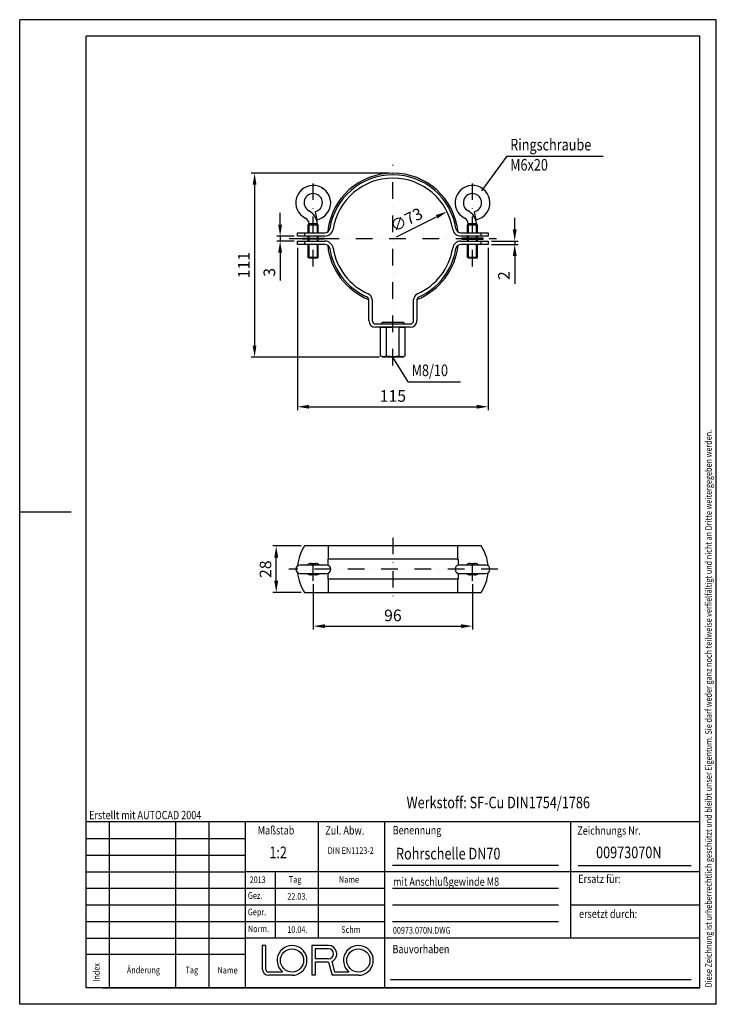
# Model space of a CAD drawing. Extents: x 0 to 420, y 0 to 594.
import ezdxf
from ezdxf.enums import TextEntityAlignment as Align

# ---------------------------------------------------------------- set-up
doc = ezdxf.new("R2010")
doc.units = 0
doc.header["$LTSCALE"] = 20
doc.header["$MEASUREMENT"] = 0
doc.linetypes.add('STRICHPUNKT', pattern=[1, 0.5, -0.25, 0, -0.25])
for name, color, linetype in [('BEM', 7, 'Continuous'), ('HILF', 2, 'Continuous'), ('MITTEL', 2, 'STRICHPUNKT'), ('STEMPEL', 3, 'Continuous'), ('TEXT', 7, 'Continuous'), ('VOLL', 1, 'Continuous')]:
    doc.layers.add(name, color=color, linetype=linetype)
doc.styles.add('GREEKS', font='SIMPLEX.shx', dxfattribs={"width": 0.8})
doc.styles.get("Standard").update_dxf_attribs({"font": 'simplex.shx', "width": 0.8})
doc.dimstyles.get("Standard").update_dxf_attribs({"dimtxt": 0.18, "dimasz": 0.18, "dimexe": 0.18, "dimexo": 0.0625, "dimgap": 0.09, "dimtad": 0, "dimtih": 1, "dimtoh": 1, "dimdec": 4, "dimzin": 0, "dimdsep": 46, "dimtxsty": 'Standard', "dimcen": 0.09, "dimadec": 0, "dimazin": 0, "dimtfac": 1, "dimtdec": 4, "dimtofl": 0, "dimtmove": 0, "dimatfit": 3, "dimfxl": 1, "dimtolj": 1, "dimtzin": 0, "dimarcsym": 0})

# ---------------------------------------------------------------- blocks, each defined once
blk = doc.blocks.new('LOGO')
for p, q in [((2.6, -4.77), (2.6, -11.77)), ((3.6, -4.77), (2.6, -4.77)), ((3.6, -4.77), (3.6, -11.77)), ((17.6, -4.77), (17.6, -13.77)), ((22.6, -4.77), (17.6, -4.77)), ((22.6, -5.77), (18.6, -5.77)), ((18.6, -5.77), (18.6, -8.77)), ((22.6, -8.77), (18.6, -8.77)), ((22.6, -9.77), (18.6, -9.77)), ((18.6, -9.77), (18.6, -13.77)), ((22.6, -9.77), (23.67, -13.77)), ((23.57, -9.51), (24.44, -12.77)), ((8.77, -12.77), (4.6, -12.77)), ((11.6, -13.77), (4.6, -13.77)), ((18.6, -13.77), (17.6, -13.77)), ((31.6, -13.77), (23.67, -13.77)), ((28.77, -12.77), (24.44, -12.77))]:
    blk.add_line(p, q)
for centre in [(11.6, -9.27), (31.6, -9.27)]:
    blk.add_circle(centre, 3.5)
for centre, radius, start, end in [((11.6, -9.27), 4.5, 270, 231.0576), ((22.6, -7.27), 2.5, 270, 270), ((22.6, -7.27), 2.5, 293.1162, 90), ((22.6, -7.27), 1.5, 270, 90), ((31.6, -9.27), 4.5, 270, 231.0576), ((4.6, -11.77), 2, 180, 270), ((4.6, -11.77), 1, 180, 270)]:
    blk.add_arc(centre, radius, start, end)
blk = doc.blocks.new('*D1')
at = {"layer": 'BEM', "color": 0, "lineweight": -2, "transparency": 16777216}
for p, q in [((177, 253.49), (177, 226.13)), ((273, 253.49), (273, 226.13)), ((184, 228.13), (266, 228.13))]:
    blk.add_line(p, q, dxfattribs=at)
at = {"layer": 'BEM', "color": 0, "transparency": 16777216}
for points in [[(184, 229.3), (184, 226.97), (177, 228.13)], [(266, 229.3), (266, 226.97), (273, 228.13)]]:
    blk.add_solid(points, dxfattribs=at)
at = {"layer": 'Defpoints', "color": 0, "transparency": 16777216}
for p in [(177, 255.49), (273, 255.49), (273, 228.13)]:
    blk.add_point(p, dxfattribs=at)
at = {"layer": 'BEM', "color": 1, "transparency": 16777216, "insert": (225, 234.63), "char_height": 7, "attachment_point": 5}
blk.add_mtext('\\A1;96', dxfattribs=at)
blk = doc.blocks.new('*D2')
at = {"layer": 'BEM', "color": 0, "lineweight": -2, "transparency": 16777216}
for p, q in [((157.02, 470.44), (157.02, 477.44)), ((165.5, 463.44), (155.02, 463.44)), ((157.02, 463.44), (157.02, 460.44)), ((165.5, 460.44), (155.02, 460.44)), ((157.02, 453.44), (157.02, 436.71))]:
    blk.add_line(p, q, dxfattribs=at)
at = {"layer": 'BEM', "color": 0, "transparency": 16777216}
for points in [[(155.85, 470.44), (158.19, 470.44), (157.02, 463.44)], [(155.85, 453.44), (158.19, 453.44), (157.02, 460.44)]]:
    blk.add_solid(points, dxfattribs=at)
at = {"layer": 'Defpoints', "color": 0, "transparency": 16777216}
for p in [(167.5, 463.44), (157.02, 460.44), (167.5, 460.44)]:
    blk.add_point(p, dxfattribs=at)
at = {"layer": 'BEM', "color": 1, "transparency": 16777216, "insert": (150.52, 441.57), "char_height": 7, "attachment_point": 5, "rotation": 90}
blk.add_mtext('\\A1;3', dxfattribs=at)
blk = doc.blocks.new('*D3')
at = {"layer": 'BEM', "color": 0, "lineweight": -2, "transparency": 16777216}
for p, q in [((298.46, 467.44), (298.46, 474.44)), ((284.5, 460.44), (300.46, 460.44)), ((284.5, 458.44), (300.46, 458.44)), ((298.46, 460.44), (298.46, 458.44)), ((298.46, 451.44), (298.46, 434.71))]:
    blk.add_line(p, q, dxfattribs=at)
at = {"layer": 'BEM', "color": 0, "transparency": 16777216}
for points in [[(297.29, 467.44), (299.63, 467.44), (298.46, 460.44)], [(297.29, 451.44), (299.63, 451.44), (298.46, 458.44)]]:
    blk.add_solid(points, dxfattribs=at)
at = {"layer": 'Defpoints', "color": 0, "transparency": 16777216}
for p in [(282.5, 460.44), (282.5, 458.44), (298.46, 458.44)]:
    blk.add_point(p, dxfattribs=at)
at = {"layer": 'BEM', "color": 1, "transparency": 16777216, "insert": (291.96, 439.57), "char_height": 7, "attachment_point": 5, "rotation": 90}
blk.add_mtext('\\A1;2', dxfattribs=at)
blk = doc.blocks.new('*D4')
at = {"layer": 'BEM', "color": 0, "lineweight": -2, "transparency": 16777216}
for p, q in [((223, 501.44), (139.61, 501.44)), ((141.61, 494.44), (141.61, 397.44)), ((217, 390.44), (139.61, 390.44))]:
    blk.add_line(p, q, dxfattribs=at)
at = {"layer": 'BEM', "color": 0, "transparency": 16777216}
for points in [[(140.44, 494.44), (142.77, 494.44), (141.61, 501.44)], [(140.44, 397.44), (142.77, 397.44), (141.61, 390.44)]]:
    blk.add_solid(points, dxfattribs=at)
at = {"layer": 'Defpoints', "color": 0, "transparency": 16777216}
for p in [(225, 501.44), (141.61, 390.44), (219, 390.44)]:
    blk.add_point(p, dxfattribs=at)
at = {"layer": 'BEM', "color": 1, "transparency": 16777216, "insert": (135.11, 445.94), "char_height": 7, "attachment_point": 5, "rotation": 90}
blk.add_mtext('\\A1;111', dxfattribs=at)
blk = doc.blocks.new('*D5')
at = {"layer": 'BEM', "color": 0, "lineweight": -2, "transparency": 16777216}
for p, q in [((169.79, 276.49), (152.67, 276.49)), ((154.67, 255.49), (154.67, 269.49)), ((169.79, 248.49), (152.67, 248.49))]:
    blk.add_line(p, q, dxfattribs=at)
at = {"layer": 'BEM', "color": 0, "transparency": 16777216}
for points in [[(153.51, 269.49), (155.84, 269.49), (154.67, 276.49)], [(153.51, 255.49), (155.84, 255.49), (154.67, 248.49)]]:
    blk.add_solid(points, dxfattribs=at)
at = {"layer": 'Defpoints', "color": 0, "transparency": 16777216}
for p in [(154.67, 276.49), (171.79, 276.49), (171.79, 248.49)]:
    blk.add_point(p, dxfattribs=at)
at = {"layer": 'BEM', "color": 1, "transparency": 16777216, "insert": (148.17, 262.49), "char_height": 7, "attachment_point": 5, "rotation": 90}
blk.add_mtext('\\A1;28', dxfattribs=at)
blk = doc.blocks.new('*D6')
at = {"layer": 'BEM', "color": 0, "lineweight": -2, "transparency": 16777216}
for p, q in [((167.5, 456.44), (167.5, 358.5)), ((282.5, 456.44), (282.5, 358.5)), ((174.5, 360.5), (275.5, 360.5))]:
    blk.add_line(p, q, dxfattribs=at)
at = {"layer": 'BEM', "color": 0, "transparency": 16777216}
for points in [[(174.5, 361.67), (174.5, 359.34), (167.5, 360.5)], [(275.5, 361.67), (275.5, 359.34), (282.5, 360.5)]]:
    blk.add_solid(points, dxfattribs=at)
at = {"layer": 'Defpoints', "color": 0, "transparency": 16777216}
for p in [(167.5, 458.44), (282.5, 458.44), (282.5, 360.5)]:
    blk.add_point(p, dxfattribs=at)
at = {"layer": 'BEM', "color": 1, "transparency": 16777216, "insert": (225, 367), "char_height": 7, "attachment_point": 5}
blk.add_mtext('\\A1;115', dxfattribs=at)
blk = doc.blocks.new('*D7')
at = {"layer": 'BEM', "color": 0, "lineweight": -2, "transparency": 16777216}
blk.add_line((227.12, 463), (251.4, 475.11), dxfattribs=at)
at = {"layer": 'BEM', "color": 0, "transparency": 16777216}
blk.add_solid([(250.88, 476.15), (251.92, 474.06), (257.66, 478.23)], dxfattribs=at)
at = {"layer": 'Defpoints', "color": 0, "transparency": 16777216}
for p in [(257.66, 478.23), (192.34, 445.65)]:
    blk.add_point(p, dxfattribs=at)
at = {"layer": 'BEM', "color": 1, "transparency": 16777216, "insert": (233.22, 473.31), "char_height": 7, "attachment_point": 5, "rotation": 26.51359}
blk.add_mtext('\\A1;∅73', dxfattribs=at)

msp = doc.modelspace()

# ---------------------------------------------------------------- linework, layer by layer
at = {"layer": 'HILF'}
for p, q in [((0, 0), (0, 594)), ((420, 594), (0, 594)), ((420, 0), (420, 594)), ((174.479, 471.032), (179.449, 471.032)), ((174.501, 465.44), (174.501, 471.032)), ((179.501, 465.44), (179.501, 470.941)), ((270.477, 471.032), (275.447, 471.032)), ((270.499, 465.44), (270.499, 471.032)), ((275.499, 465.44), (275.499, 470.941)), ((174.501, 462.19), (174.501, 463.44)), ((179.501, 462.19), (179.501, 463.44)), ((270.499, 462.19), (270.499, 463.44)), ((275.499, 462.19), (275.499, 463.44)), ((174.501, 460.44), (174.501, 461.69)), ((174.501, 450.075), (174.501, 458.44)), ((179.501, 460.44), (179.501, 461.69)), ((179.501, 450.075), (179.501, 458.44)), ((270.499, 460.44), (270.499, 461.69)), ((270.499, 450.075), (270.499, 458.44)), ((275.499, 460.44), (275.499, 461.69)), ((275.499, 450.075), (275.499, 458.44)), ((31.088, 297), (0, 297)), ((40, 100), (136, 100)), ((40, 90), (136, 90)), ((224.774, 84.038), (324.835, 84.038)), ((336.724, 83.78), (404.859, 83.78)), ((40, 80), (136, 80)), ((40, 70), (136, 70)), ((136, 70), (220, 70)), ((224.774, 70), (324.835, 70)), ((40, 60), (136, 60)), ((136, 60), (220, 60)), ((224.774, 60), (324.835, 60)), ((40, 50), (136, 50)), ((136, 50), (220, 50)), ((224.774, 50), (324.835, 50)), ((40, 40), (136, 40)), ((223.491, 14.894), (404.859, 14.894)), ((420, 0), (0, 0))]:
    msp.add_line(p, q, dxfattribs=at)
at = {"layer": 'MITTEL'}
for p, q in [((225, 385.44), (225, 506.44)), ((162.5, 461.94), (287.5, 461.94)), ((225, 281.494), (225, 243.494)), ((177.001, 255.494), (177.001, 269.494)), ((272.999, 255.494), (272.999, 269.494)), ((288.256, 262.494), (162.196, 262.494))]:
    msp.add_line(p, q, dxfattribs=at)
at = {"layer": 'MITTEL', "linetype": 'STRICHPUNKT'}
for p, q in [((177.001, 445.075), (177.001, 499.075)), ((272.999, 445.075), (272.999, 499.075))]:
    msp.add_line(p, q, dxfattribs=at)
at = {"layer": 'STEMPEL'}
for p, q in [((40, 10), (40, 584)), ((410, 584), (40, 584)), ((410, 10), (410, 584)), ((178.09, 478.184), (179.081, 473.284)), ((274.088, 478.184), (275.079, 473.284)), ((174.001, 470.075), (174.479, 471.032)), ((180.001, 470.075), (174.001, 470.075)), ((174.001, 465.44), (174.001, 470.075)), ((180.001, 470.075), (179.449, 471.032)), ((180.001, 465.44), (180.001, 470.075)), ((269.999, 470.075), (270.477, 471.032)), ((275.999, 470.075), (269.999, 470.075)), ((269.999, 465.44), (269.999, 470.075)), ((275.999, 470.075), (275.447, 471.032)), ((275.999, 465.44), (275.999, 470.075)), ((167.5, 463.44), (167.5, 465.44)), ((167.5, 465.44), (184.012, 465.44)), ((184.012, 463.44), (167.5, 463.44)), ((171.788, 465.44), (171.788, 463.44)), ((174.001, 462.19), (174.001, 463.44)), ((180.001, 462.19), (180.001, 463.44)), ((265.988, 465.44), (282.5, 465.44)), ((282.5, 463.44), (265.988, 463.44)), ((269.999, 462.19), (269.999, 463.44)), ((275.999, 462.19), (275.999, 463.44)), ((278.212, 463.44), (278.212, 465.44)), ((282.5, 465.44), (282.5, 463.44)), ((167.5, 458.44), (167.5, 460.44)), ((167.5, 460.44), (184.012, 460.44)), ((184.012, 458.44), (167.5, 458.44)), ((170.471, 461.69), (170.471, 462.19)), ((170.501, 462.19), (183.501, 462.19)), ((183.501, 461.69), (170.501, 461.69)), ((171.788, 460.44), (171.788, 458.44)), ((174.001, 460.44), (174.001, 461.69)), ((174.001, 450.575), (174.001, 458.44)), ((180.001, 460.44), (180.001, 461.69)), ((180.001, 450.575), (180.001, 458.44)), ((183.501, 462.19), (183.501, 461.69)), ((265.988, 460.44), (282.5, 460.44)), ((282.5, 458.44), (265.988, 458.44)), ((279.499, 462.19), (266.499, 462.19)), ((266.499, 462.19), (266.499, 461.69)), ((266.499, 461.69), (279.499, 461.69)), ((269.999, 460.44), (269.999, 461.69)), ((269.999, 450.575), (269.999, 458.44)), ((275.999, 460.44), (275.999, 461.69)), ((275.999, 450.575), (275.999, 458.44)), ((278.212, 458.44), (278.212, 460.44)), ((279.499, 461.69), (279.499, 462.19)), ((282.5, 460.44), (282.5, 458.44)), ((180.001, 450.575), (174.001, 450.575)), ((174.501, 450.075), (174.001, 450.575)), ((179.501, 450.075), (174.501, 450.075)), ((179.501, 450.075), (180.001, 450.575)), ((275.999, 450.575), (269.999, 450.575)), ((270.499, 450.075), (269.999, 450.575)), ((275.499, 450.075), (270.499, 450.075)), ((275.499, 450.075), (275.999, 450.575)), ((210.5, 412.44), (210.5, 424.954)), ((212.5, 424.954), (212.5, 412.44)), ((237.5, 412.44), (237.5, 424.954)), ((239.5, 424.954), (239.5, 412.44)), ((214.5, 410.44), (235.5, 410.44)), ((219.045, 411.44), (230.955, 411.44)), ((235.5, 408.44), (214.5, 408.44)), ((217.5, 391.306), (217.5, 408.44)), ((217.5, 408.44), (225, 408.44)), ((221.25, 391.306), (221.25, 408.44)), ((232.5, 408.44), (225, 408.44)), ((228.75, 391.306), (228.75, 408.44)), ((228.85, 408.44), (232.5, 408.44)), ((232.5, 391.306), (232.5, 408.44)), ((219, 390.44), (217.5, 391.306)), ((231, 390.44), (219, 390.44)), ((220.746, 390.44), (220.75, 390.444)), ((220.746, 390.436), (220.75, 390.44)), ((231, 390.44), (232.5, 391.306)), ((278.212, 276.494), (171.788, 276.494)), ((185.96, 276.494), (185.96, 268.494)), ((264.04, 276.494), (264.04, 268.494)), ((264.295, 268.494), (185.705, 268.494)), ((185.705, 268.494), (185.705, 264.892)), ((264.295, 268.494), (264.295, 264.892)), ((185.001, 264.994), (169.001, 264.994)), ((175.751, 265.994), (178.251, 265.994)), ((280.999, 264.994), (264.999, 264.994)), ((271.749, 265.994), (274.249, 265.994)), ((169.001, 259.994), (185.001, 259.994)), ((178.251, 258.994), (175.751, 258.994)), ((185.705, 260.095), (185.705, 256.494)), ((264.295, 256.494), (185.705, 256.494)), ((185.96, 256.494), (185.96, 248.494)), ((264.04, 256.494), (264.04, 248.494)), ((264.295, 260.095), (264.295, 256.494)), ((264.999, 259.994), (280.999, 259.994)), ((274.249, 258.994), (271.749, 258.994)), ((171.788, 248.494), (278.212, 248.494)), ((410, 110), (40, 110)), ((136, 110), (136, 10)), ((220, 110), (220, 10)), ((332, 110), (332, 40)), ((410, 80), (136, 80)), ((410, 40), (136, 40)), ((136, 30), (40, 30)), ((410, 10), (40, 10)), ((50, 10), (410, 10))]:
    msp.add_line(p, q, dxfattribs=at)
for centre, radius, start, end in [((225, 461.94), 39.5, 5.846384, 174.153616), ((225, 461.94), 38.5, 9.01114, 170.98886), ((177.001, 483.575), 10.5, 281.426125, 243.366898), ((225, 461.94), 36.5, 9.01114, 170.98886), ((272.999, 483.575), 10.5, 281.426125, 243.366898), ((177.001, 483.575), 5.5, 281.426114, 241.061427), ((272.999, 483.575), 5.5, 281.426114, 241.061427), ((169.501, 470.011), 10, 5.860111, 61.061475), ((265.499, 470.011), 10, 5.860111, 61.061475), ((170.501, 470.614), 4, 5.99836, 63.366866), ((266.499, 470.614), 4, 5.99836, 63.366866), ((184.012, 468.44), 3, 270, 350.98886), ((184.012, 468.44), 5, 270, 350.98886), ((265.988, 468.44), 5, 189.01114, 270), ((265.988, 468.44), 3, 189.01114, 270), ((184.012, 455.44), 5, 9.01114, 90), ((184.012, 455.44), 3, 9.01114, 90), ((225, 461.94), 39.5, 185.846384, 248.463824), ((225, 461.94), 39.5, 291.536176, 354.153616), ((265.988, 455.44), 5, 90, 170.98886), ((265.988, 455.44), 3, 90, 170.98886), ((225, 461.94), 38.5, 189.01114, 245.957924), ((225, 461.94), 36.5, 189.01114, 245.957924), ((225, 461.94), 36.5, 294.042076, 350.98886), ((225, 461.94), 38.5, 294.042076, 350.98886), ((208.5, 424.954), 4, 0, 65.957924), ((225, 461.94), 36.5, 245.957924, 246.04626), ((241.5, 424.954), 4, 114.042076, 180), ((241.5, 424.954), 4, 114.042076, 180), ((225, 461.94), 36.5, 293.95374, 294.042076), ((208.5, 424.954), 2, 0, 65.957924), ((241.5, 424.954), 2, 114.042076, 180), ((214.5, 412.44), 4, 180, 270), ((214.5, 412.44), 2, 180, 270), ((219.045, 410.44), 1, 90, 180), ((230.955, 410.44), 1, 0, 90), ((235.5, 412.44), 4, 270, 0), ((235.5, 412.44), 2, 270, 0), ((219.375, 394.554), 3.75, 240.000007, 299.999993), ((225, 405.05), 14.246, 254.73842, 285.26135), ((230.625, 394.554), 3.75, 240.000007, 299.999993), ((192.5, 262.494), 25, 145.944202, 175.272646), ((257.5, 262.494), 25, 4.727354, 34.055798), ((169.001, 262.494), 2.5, 90, 270), ((175.751, 262.494), 3.5, 90, 134.415309), ((178.251, 262.494), 3.5, 45.584691, 90), ((185.001, 262.494), 2.5, 270, 90), ((264.999, 262.494), 2.5, 90, 270), ((271.749, 262.494), 3.5, 90, 134.415309), ((274.249, 262.494), 3.5, 45.584691, 90), ((280.999, 262.494), 2.5, 270, 90), ((192.5, 262.494), 25, 184.727354, 214.055798), ((175.751, 262.494), 3.5, 225.584691, 270), ((178.251, 262.494), 3.5, 270, 314.415309), ((271.749, 262.494), 3.5, 225.584691, 270), ((274.249, 262.494), 3.5, 270, 314.415309), ((257.5, 262.494), 25, 325.944202, 355.272646)]:
    msp.add_arc(centre, radius, start, end, dxfattribs=at)
at = {"layer": 'TEXT', "color": 2}
for p, q in [((293.632, 511.721), (278.393, 490.827)), ((293.632, 511.721), (351.741, 511.721)), ((234.201, 375.586), (225, 390.44)), ((234.201, 375.586), (265.719, 375.586))]:
    msp.add_line(p, q, dxfattribs=at)
at = {"layer": 'VOLL'}
for p, q in [((54, 110), (54, 10)), ((94, 110), (94, 10)), ((114, 110), (114, 10)), ((180, 110), (180, 40)), ((154, 80), (154, 40)), ((332, 60), (410, 60))]:
    msp.add_line(p, q, dxfattribs=at)

# ---------------------------------------------------------------- block references
at = {"layer": 'STEMPEL', "xscale": 2, "yscale": 2, "zscale": 2}
msp.add_blockref('LOGO', (140.996, 45.021), dxfattribs=at)

# ---------------------------------------------------------------- texts
at = {"layer": 'BEM', "style": 'GREEKS', "width": 0.8}
msp.add_text('Diese Zeichnung ist urheberrechtlich geschützt und bleibt unser Eigentum. Sie darf weder ganz noch teilweise verfielfältigt und nicht an Dritte weitergegeben werden.', height=4, rotation=90, dxfattribs=at).set_placement((417.302, 10.168))
at = {"layer": 'TEXT', "color": 1, "style": 'GREEKS', "width": 0.8}
for s, p in [('Ringschraube', (295.752, 515.101)), ('M6x20', (295.752, 502.965)), ('M8/10', (236.321, 378.966)), ('Werkstoff: SF-Cu DIN1754/1786', (233.235, 118.253)), ('1:2', (150.501, 88.149)), ('Rohrschelle DN70', (226.894, 87.417))]:
    msp.add_text(s, height=7, dxfattribs=at).set_placement(p)
at = {"layer": 'TEXT', "style": 'GREEKS', "width": 0.8}
for s, height, p in [('Erstellt mit AUTOCAD 2004', 5, (41.855, 111.672)), ('Maßstab', 5, (143.516, 102.462)), ('Zul. Abw.', 5, (184.286, 102.418)), ('Benennung', 5, (224.878, 102.549)), ('Zeichnungs Nr.', 5, (336.179, 102.313)), ('Tag', 4, (162.331, 73.319)), ('Name', 4, (192.463, 73.31)), ('Ersatz für:', 5, (336.724, 73.181)), ('2013', 4, (138.622, 73.14)), ('mit Anschlußgewinde M8', 5, (225.13, 71.503)), ('Gez.', 4, (137.584, 63.63)), ('Gepr.', 4, (137.552, 53.689)), ('ersetzt durch:', 5, (337.24, 52.074)), ('Norm.', 4, (137.601, 43.529)), ('00973.070N.DWG', 4, (224.984, 42.63)), ('Bauvorhaben', 5, (224.742, 30.846))]:
    msp.add_text(s, height=height, dxfattribs=at).set_placement(p)
at = {"layer": 'TEXT', "color": 1, "style": 'GREEKS', "width": 0.8}
msp.add_text('00973070N', height=7, dxfattribs=at).set_placement((367.248, 88.149), align=Align.CENTER)
at = {"layer": 'TEXT', "style": 'GREEKS', "width": 0.8}
for s, p in [('DIN EN1123-2', (199.617, 90.764)), ('22.03.', (167.409, 63.108)), ('10.04.', (167.409, 43.108)), ('Schm', (199.679, 43.09)), ('Änderung', (74.605, 18.674)), ('Tag', (103.827, 18.672)), ('Name', (125.336, 18.593))]:
    msp.add_text(s, height=4, dxfattribs=at).set_placement(p, align=Align.CENTER)
msp.add_text('Index', height=4, rotation=90, dxfattribs=at).set_placement((48.266, 13.655))

# ---------------------------------------------------------------- dimensions: what is measured, and where the dimension line sits
at = {"layer": 'BEM'}
for base, p1, p2, picture, middle in [((141.608, 390.44), (225, 501.44), (219, 390.44), '*D4', (135.108, 445.94)), ((157.019, 460.44), (167.5, 463.44), (167.5, 460.44), '*D2', (150.519, 441.573)), ((298.461, 458.44), (282.5, 460.44), (282.5, 458.44), '*D3', (291.961, 439.573)), ((154.674, 276.494), (171.788, 248.494), (171.788, 276.494), '*D5', (148.174, 262.494))]:
    dim = msp.add_linear_dim(base=base, p1=p1, p2=p2, angle=90, dimstyle='Standard', override={"dimscale": 2, "dimtxt": 3.5, "dimasz": 3.5, "dimexe": 1, "dimexo": 1, "dimgap": 1.5, "dimtad": 1, "dimtih": 0, "dimtoh": 0, "dimdec": 2, "dimzin": 8, "dimcen": 1.5, "dimclrt": 1, "dimadec": 2, "dimazin": 2, "dimtfac": 0.5, "dimtdec": 2, "dimtofl": 1, "dimtzin": 8}, dxfattribs=at)
    dim.commit()
    dim.dimension.update_dxf_attribs({"geometry": picture, "text_midpoint": middle})
dim = msp.add_diameter_dim_2p(p1=(192.339, 445.646), p2=(257.661, 478.234), dimstyle='Standard', override={"dimscale": 2, "dimtxt": 3.5, "dimasz": 3.5, "dimexe": 1, "dimexo": 1, "dimgap": 1.5, "dimtad": 1, "dimtih": 0, "dimtoh": 0, "dimdec": 2, "dimzin": 8, "dimcen": 1.5, "dimclrt": 1, "dimadec": 2, "dimazin": 2, "dimtfac": 0.5, "dimtdec": 2, "dimtofl": 1, "dimtzin": 8}, dxfattribs=at)
dim.commit()
dim.dimension.update_dxf_attribs({"geometry": '*D7', "text_midpoint": (236.126, 467.49), "dimtype": 163})
for base, p1, p2, picture, middle in [((282.5, 360.505), (167.5, 458.44), (282.5, 458.44), '*D6', (225, 367.005)), ((272.999, 228.134), (177.001, 255.494), (272.999, 255.494), '*D1', (225, 234.634))]:
    dim = msp.add_linear_dim(base=base, p1=p1, p2=p2, dimstyle='Standard', override={"dimscale": 2, "dimtxt": 3.5, "dimasz": 3.5, "dimexe": 1, "dimexo": 1, "dimgap": 1.5, "dimtad": 1, "dimtih": 0, "dimtoh": 0, "dimdec": 2, "dimzin": 8, "dimcen": 1.5, "dimclrt": 1, "dimadec": 2, "dimazin": 2, "dimtfac": 0.5, "dimtdec": 2, "dimtofl": 1, "dimtzin": 8}, dxfattribs=at)
    dim.commit()
    dim.dimension.update_dxf_attribs({"geometry": picture, "text_midpoint": middle})

doc.saveas('drawing.dxf')
